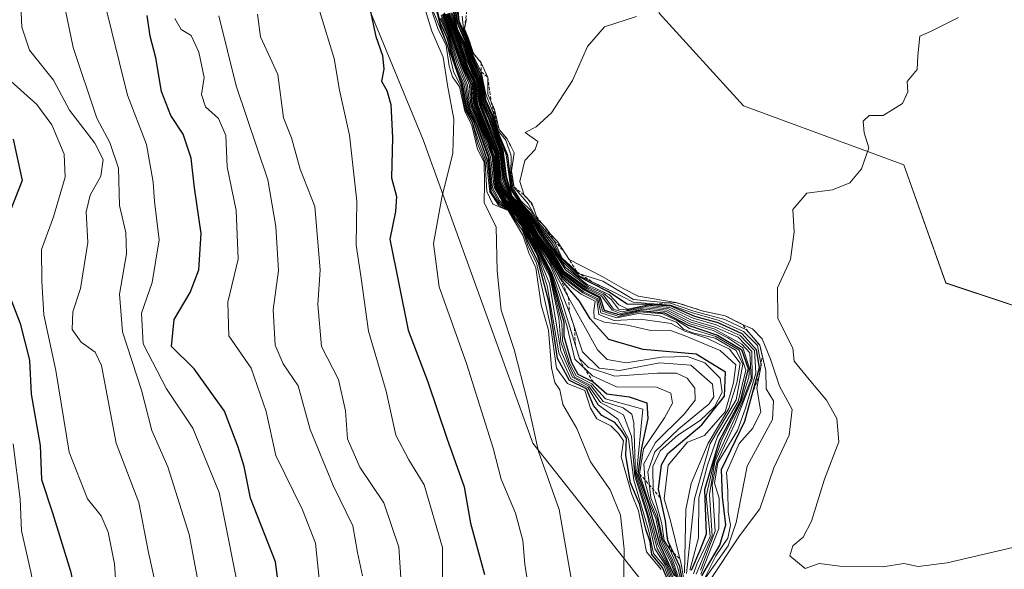
# Model space of a CAD drawing. Units: metres. Extents: x 648482 to 651947, y 4725399 to 4727787.
# Drawn here: x 649002 to 649156, y 4726969 to 4727055 of the extents above; entities that cross this region are included whole.
import ezdxf

# ---------------------------------------------------------------- set-up
doc = ezdxf.new("R2010")
doc.units = ezdxf.units.M
doc.header["$MEASUREMENT"] = 0
doc.linetypes.add('TRAZOS', pattern=[0.75, 0.5, -0.25])
for name, color, linetype, lineweight in [('Arbolado forestal CxS', 92, 'Continuous', 0), ('Curva de nivel maestra', 36, 'Continuous', 30), ('Curva de nivel normal', 36, 'Continuous', 0), ('Escarpado lineal', 39, 'TRAZOS', 0)]:
    doc.layers.add(name, color=color, linetype=linetype, lineweight=lineweight)

# ---------------------------------------------------------------- blocks, each defined once
blk = doc.blocks.new('*U150')
at = {"layer": 'Arbolado forestal CxS', "color": 92, "linetype": 'Continuous', "lineweight": 0}
blk.add_polyline3d([(649257.5441, 4726901.2575, 783.8945), (649246.3455, 4726914.9083, 782.3941), (649226.2965, 4726927.0291, 761.6453), (649209.3287, 4726942.4191, 737.2126), (649206.4029, 4726955.6769, 745.1023), (649212.3663, 4726969.1975, 760.5477), (649226.8707, 4726989.4451, 777.4545), (649220.9669, 4726998.3051, 778.2119), (649210.1439, 4726997.3201, 777.9072), (649166.6601, 4727006.8645, 775.2304), (649146.8163, 4727013.4791, 773.1927), (649140.2021, 4727031.9997, 771.5097), (649115.0667, 4727041.2603, 768.2027), (649101.8377, 4727055.8121, 765.8901), (649100.5151, 4727073.0099, 764.3072), (649105.8071, 4727088.8845, 762.2488), (649099.9465, 4727112.4909, 757.9882), (649135.3679, 4727118.3967, 760.4497), (649165.1289, 4727108.2505, 764.7507), (649224.6437, 4727071.8697, 771.9754), (649260.3253, 4727058.3507, 773.8152)], dxfattribs=at)
blk = doc.blocks.new('*U156')
at = {"layer": 'Arbolado forestal CxS', "color": 92, "linetype": 'Continuous', "lineweight": 0}
blk.add_polyline3d([(649062.2951, 4727192.2929, 622.6323), (649054.8779, 4727185.0851, 620.3044), (649047.5997, 4727152.3841, 622.9739), (649048.9217, 4727114.0201, 623.5054), (649055.5359, 4727091.5307, 631.5656), (649055.5353, 4727058.4583, 625.3638), (649064.7953, 4727035.9691, 629.0622), (649081.9923, 4726988.3447, 635.637), (649107.1273, 4726956.5949, 698.1374), (649119.6209, 4726925.4631, 657.9867), (649122.5725, 4726900.8545, 643.3167), (649118.6361, 4726891.0107, 639.2202), (649131.4271, 4726885.1047, 647.3077), (649140.2829, 4726869.3549, 648.5732), (649142.0077, 4726853.3831, 649.3916), (649149.4883, 4726836.4443, 654.6396), (649187.3617, 4726845.1809, 708.6784), (649207.1177, 4726843.2197, 717.4886), (649225.8427, 4726832.9667, 729.6294), (649235.8803, 4726815.4681, 720.5444), (649248.9369, 4726781.5345, 734.9207)], dxfattribs=at)
blk = doc.blocks.new('*U171')
at = {"layer": 'Curva de nivel normal', "color": 36, "linetype": 'Continuous', "lineweight": 0}
blk.add_polyline3d([(649107.22, 4726967.82, 730), (649107.72, 4726969.37, 730), (649109.82, 4726973.71, 730), (649109.21, 4726980.04, 730), (649110.46, 4726985.53, 730), (649111.72, 4726989.04, 730), (649114.72, 4726994.89, 730), (649115.89, 4726998.69, 730), (649116, 4727000.13, 730), (649114.96, 4727003.31, 730), (649112.61, 4727004.85, 730), (649110.32, 4727006.01, 730), (649106.65, 4727007.05, 730), (649102.94, 4727009, 730), (649099.38, 4727009.4, 730), (649095.79, 4727008.72, 730), (649094.48, 4727009.22, 730), (649092.81, 4727011.45, 730), (649090.46, 4727012.57, 730), (649086.78, 4727015.23, 730), (649085.17, 4727017.96, 730), (649082.92, 4727021.05, 730), (649081.21, 4727024.08, 730), (649078.54, 4727027.02, 730), (649077.57, 4727030.11, 730), (649077.06, 4727034.37, 730), (649076.17, 4727036.62, 730), (649075.17, 4727039.38, 730), (649074.16, 4727041.66, 730), (649073.5, 4727045.39, 730), (649072.47, 4727047.67, 730), (649071.32, 4727051.12, 730), (649070.21, 4727053.33, 730), (649069.98, 4727054.22, 730), (649068.84, 4727060.72, 730)], dxfattribs=at)
blk = doc.blocks.new('*U172')
at = {"layer": 'Curva de nivel normal', "color": 36, "linetype": 'Continuous', "lineweight": 0}
blk.add_polyline3d([(649069.12, 4727055.85, 715), (649069.89, 4727053.25, 715), (649071.07, 4727050.53, 715), (649072.12, 4727047.54, 715), (649073.16, 4727045.24, 715), (649073.74, 4727041.48, 715), (649076.63, 4727034.26, 715), (649077.06, 4727029.66, 715), (649078.19, 4727026.89, 715), (649080.98, 4727023.9, 715), (649082.66, 4727020.78, 715), (649084.94, 4727017.58, 715), (649086.72, 4727014.58, 715), (649089.98, 4727012.1, 715), (649092.2, 4727010.98, 715), (649092.66, 4727008.78, 715), (649095.21, 4727008, 715), (649098.59, 4727008.71, 715), (649101.86, 4727008.31, 715), (649104.53, 4727007.32, 715), (649105.66, 4727006.21, 715), (649107.1, 4727005.64, 715), (649110.62, 4727004.84, 715), (649113.91, 4727002.91, 715), (649114.94, 4727000.72, 715), (649113.92, 4726995.13, 715), (649109.82, 4726988.27, 715), (649107.38, 4726979.59, 715), (649106.13, 4726967.92, 715)], dxfattribs=at)
blk = doc.blocks.new('*U173')
at = {"layer": 'Curva de nivel normal', "color": 36, "linetype": 'Continuous', "lineweight": 0}
blk.add_polyline3d([(649068.52, 4727055.69, 695), (649070.29, 4727050.97, 695), (649071.54, 4727047.42, 695), (649072.68, 4727044.99, 695), (649073.07, 4727041.3, 695), (649076.14, 4727033.92, 695), (649076.58, 4727029.23, 695), (649077.79, 4727026.57, 695), (649079.05, 4727025.42, 695), (649079.99, 4727024.44, 695), (649081.05, 4727022.99, 695), (649082.34, 4727020.45, 695), (649084.48, 4727017.27, 695), (649085.77, 4727014.51, 695), (649087.63, 4727011.23, 695), (649092.18, 4727002.98, 695), (649093.66, 4727001.49, 695), (649096.65, 4727000.95, 695), (649102.19, 4727001.84, 695), (649106.3, 4727001.97, 695), (649109, 4727000.96, 695), (649111.41, 4726998.53, 695), (649111.74, 4726996.35, 695), (649110.49, 4726994.05, 695), (649108.26, 4726991.88, 695), (649104.77, 4726989.58, 695), (649102.01, 4726987.14, 695), (649100.85, 4726984.69, 695), (649100.88, 4726980.64, 695), (649102.24, 4726975.69, 695), (649102.64, 4726973.09, 695), (649103.52, 4726971.64, 695), (649104.71, 4726968.95, 695), (649105.66, 4726965.26, 695)], dxfattribs=at)
blk = doc.blocks.new('*U174')
at = {"layer": 'Curva de nivel normal', "color": 36, "linetype": 'Continuous', "lineweight": 0}
blk.add_polyline3d([(649067.79, 4727055.6, 670), (649069.02, 4727052.45, 670), (649070.69, 4727047.73, 670), (649072.08, 4727044.51, 670), (649072.29, 4727041.08, 670), (649073.49, 4727038.67, 670), (649075.62, 4727033.32, 670), (649076.08, 4727028.59, 670), (649077.42, 4727026.2, 670), (649078.64, 4727025.19, 670), (649079.65, 4727024.1, 670), (649080.66, 4727022.69, 670), (649081.67, 4727020.45, 670), (649082.9, 4727018.14, 670), (649084.66, 4727014.89, 670), (649086.57, 4727007.13, 670), (649086.64, 4727004.42, 670), (649087.82, 4727000.79, 670), (649088.8, 4726998.92, 670), (649091.25, 4726997.65, 670), (649093.43, 4726995.31, 670), (649099.25, 4726993.7, 670), (649098.26, 4726983.54, 670), (649099.9, 4726978.68, 670), (649100.51, 4726976.55, 670), (649101.64, 4726972.42, 670), (649103.08, 4726969.54, 670), (649104.92, 4726965.01, 670)], dxfattribs=at)
blk = doc.blocks.new('*U175')
at = {"layer": 'Curva de nivel normal', "color": 36, "linetype": 'Continuous', "lineweight": 0}
blk.add_polyline3d([(649068.95, 4727063.5, 745), (649070.43, 4727054.21, 745), (649071.56, 4727051.67, 745), (649072.44, 4727048.88, 745), (649073.76, 4727045.9, 745), (649074.58, 4727041.78, 745), (649075.56, 4727039.69, 745), (649076.37, 4727037.15, 745), (649077.27, 4727035.05, 745), (649077.85, 4727033.57, 745), (649078.58, 4727028.18, 745), (649079.75, 4727026.24, 745), (649081.54, 4727024.36, 745), (649083.01, 4727021.89, 745), (649085.42, 4727018.56, 745), (649087.12, 4727015.89, 745), (649090.55, 4727013.27, 745), (649094.06, 4727011.61, 745), (649095.49, 4727010.06, 745), (649096.92, 4727009.4, 745), (649099.85, 4727009.98, 745), (649103.5, 4727009.62, 745), (649107.16, 4727007.94, 745), (649110.78, 4727006.9, 745), (649114.52, 4727005.23, 745), (649116.77, 4727002.91, 745), (649117.02, 4726999.34, 745), (649115.35, 4726993.86, 745), (649114.1, 4726990.34, 745), (649111.06, 4726985.3, 745), (649110.51, 4726982.06, 745), (649111.27, 4726979.72, 745), (649111.18, 4726974.96, 745), (649108.38, 4726967.8, 745)], dxfattribs=at)
blk = doc.blocks.new('*U179')
at = {"layer": 'Curva de nivel normal', "color": 36, "linetype": 'Continuous', "lineweight": 0}
blk.add_polyline3d([(649068.38, 4727055.67, 690), (649070.15, 4727050.88, 690), (649071.41, 4727047.38, 690), (649072.57, 4727044.9, 690), (649072.9, 4727041.32, 690), (649076.03, 4727033.81, 690), (649076.53, 4727028.98, 690), (649077.72, 4727026.5, 690), (649078.98, 4727025.38, 690), (649079.92, 4727024.37, 690), (649080.99, 4727022.94, 690), (649082.25, 4727020.36, 690), (649084.79, 4727016.24, 690), (649087.75, 4727008.86, 690), (649089.78, 4727002.7, 690), (649092.41, 4727000.14, 690), (649095.59, 4726999.77, 690), (649101.96, 4727000.96, 690), (649106.79, 4727000.61, 690), (649110.22, 4726997.63, 690), (649110.41, 4726995.61, 690), (649109.66, 4726994.54, 690), (649104.92, 4726990.61, 690), (649101.13, 4726986.98, 690), (649100.07, 4726983.83, 690), (649100.54, 4726979.75, 690), (649101.5, 4726977.31, 690), (649102.42, 4726973.2, 690), (649103.98, 4726969.91, 690), (649105.42, 4726965.46, 690)], dxfattribs=at)
blk = doc.blocks.new('*U180')
at = {"layer": 'Curva de nivel normal', "color": 36, "linetype": 'Continuous', "lineweight": 0}
blk.add_polyline3d([(649068.96, 4727055.8, 710), (649069.79, 4727053.27, 710), (649070.67, 4727051.12, 710), (649071.48, 4727048.82, 710), (649073.04, 4727045.15, 710), (649073.57, 4727041.47, 710), (649076.5, 4727034.16, 710), (649076.89, 4727029.5, 710), (649078.07, 4727026.84, 710), (649080.9, 4727023.85, 710), (649082.59, 4727020.7, 710), (649084.87, 4727017.46, 710), (649086.69, 4727014.38, 710), (649089.83, 4727011.94, 710), (649092.03, 4727010.82, 710), (649092.36, 4727008.54, 710), (649094.78, 4727007.62, 710), (649098.92, 4727007.78, 710), (649103.72, 4727007.14, 710), (649105.88, 4727005.92, 710), (649109.3, 4727004.84, 710), (649112.88, 4727003.08, 710), (649114.54, 4727000.88, 710), (649114.02, 4726997.83, 710), (649112.76, 4726993.81, 710), (649109.53, 4726988.37, 710), (649106.87, 4726982.03, 710), (649106.03, 4726977.96, 710), (649105.79, 4726968.01, 710)], dxfattribs=at)
blk = doc.blocks.new('*U181')
at = {"layer": 'Curva de nivel normal', "color": 36, "linetype": 'Continuous', "lineweight": 0}
blk.add_polyline3d([(649068.14, 4727055.86, 685), (649071.09, 4727047.84, 685), (649072.47, 4727044.82, 685), (649072.73, 4727041.29, 685), (649075.25, 4727035.53, 685), (649075.95, 4727033.31, 685), (649076.43, 4727028.88, 685), (649077.64, 4727026.42, 685), (649078.87, 4727025.34, 685), (649079.85, 4727024.3, 685), (649080.92, 4727022.89, 685), (649082.17, 4727020.28, 685), (649083.28, 4727018.39, 685), (649085.06, 4727014.97, 685), (649086.72, 4727010.09, 685), (649089.32, 4727001.62, 685), (649090.75, 4727000.21, 685), (649094.89, 4726998.86, 685), (649101.59, 4726999.34, 685), (649104.54, 4726999.34, 685), (649106.22, 4726998.55, 685), (649107.43, 4726996.98, 685), (649107.5, 4726995.12, 685), (649105.77, 4726992.88, 685), (649101.25, 4726988.46, 685), (649099.42, 4726985.13, 685), (649099.66, 4726982.11, 685), (649100.46, 4726979.06, 685), (649101.51, 4726976.57, 685), (649102.28, 4726972.88, 685), (649103.76, 4726969.88, 685), (649105.15, 4726965.93, 685)], dxfattribs=at)
blk = doc.blocks.new('*U182')
at = {"layer": 'Curva de nivel normal', "color": 36, "linetype": 'Continuous', "lineweight": 0}
blk.add_polyline3d([(649068.03, 4727055.78, 680), (649070.97, 4727047.8, 680), (649072.36, 4727044.74, 680), (649072.53, 4727041.31, 680), (649075.17, 4727035.51, 680), (649075.81, 4727033.28, 680), (649076.33, 4727028.78, 680), (649077.57, 4727026.35, 680), (649078.82, 4727025.28, 680), (649079.79, 4727024.24, 680), (649080.85, 4727022.84, 680), (649081.82, 4727020.61, 680), (649083.14, 4727018.39, 680), (649084.91, 4727015.06, 680), (649084.96, 4727014.94, 680), (649086.54, 4727009.33, 680), (649087.34, 4727006.8, 680), (649088.58, 4727001.55, 680), (649091.37, 4726998.91, 680), (649095.16, 4726997.2, 680), (649101.4, 4726997.13, 680), (649103.67, 4726996.19, 680), (649103.94, 4726994.61, 680), (649102.67, 4726992.32, 680), (649099.38, 4726987.48, 680), (649098.76, 4726983.56, 680), (649100.28, 4726978.92, 680), (649101.3, 4726976.52, 680), (649102.09, 4726972.73, 680), (649103.6, 4726969.72, 680), (649105.08, 4726965.66, 680)], dxfattribs=at)
blk = doc.blocks.new('*U183')
at = {"layer": 'Curva de nivel normal', "color": 36, "linetype": 'Continuous', "lineweight": 0}
blk.add_polyline3d([(649068.81, 4727055.76, 705), (649069.72, 4727053.18, 705), (649070.59, 4727051.05, 705), (649071.83, 4727047.47, 705), (649072.9, 4727045.16, 705), (649073.4, 4727041.42, 705), (649076.36, 4727034.16, 705), (649076.76, 4727029.47, 705), (649077.97, 4727026.83, 705), (649080.82, 4727023.79, 705), (649082.5, 4727020.62, 705), (649084.79, 4727017.34, 705), (649086.62, 4727014.16, 705), (649088.2, 4727012.76, 705), (649089.6, 4727011.72, 705), (649091.8, 4727010.61, 705), (649091.56, 4727009.19, 705), (649091.64, 4727007.97, 705), (649093.27, 4727007.33, 705), (649096.85, 4727006.86, 705), (649100.53, 4727006.04, 705), (649103.53, 4727006.09, 705), (649106.04, 4727005.15, 705), (649111.42, 4727002.87, 705), (649113.87, 4727000.65, 705), (649113.48, 4726997.84, 705), (649112.2, 4726993.29, 705), (649108.92, 4726989.56, 705), (649106.26, 4726988.5, 705), (649103.22, 4726984.92, 705), (649102.62, 4726979.62, 705), (649103.61, 4726976.17, 705), (649105.31, 4726969.17, 705), (649106.38, 4726962.83, 705)], dxfattribs=at)
blk = doc.blocks.new('*U185')
at = {"layer": 'Curva de nivel normal', "color": 36, "linetype": 'Continuous', "lineweight": 0}
blk.add_polyline3d([(649109.22, 4726967.37, 760), (649112.65, 4726972.24, 760), (649113.92, 4726975.9, 760), (649115.64, 4726984.74, 760), (649119.59, 4726992.08, 760), (649119.76, 4726994.98, 760), (649118.62, 4726996.86, 760), (649118.59, 4726999.71, 760), (649117.6, 4727003.71, 760), (649115.54, 4727006.13, 760), (649112.11, 4727007.77, 760), (649107.26, 4727009.08, 760), (649103.59, 4727010.33, 760), (649097.79, 4727010.88, 760), (649092.98, 4727013.76, 760), (649089.2, 4727014.98, 760), (649087.87, 4727016.25, 760), (649086.6, 4727017.38, 760), (649085.37, 4727020.12, 760), (649082.96, 4727022.93, 760), (649081.26, 4727025.9, 760), (649079.07, 4727028.45, 760), (649078.66, 4727031.09, 760), (649079.1, 4727033.9, 760), (649077.98, 4727036.1, 760), (649076.71, 4727037.56, 760), (649076, 4727040.68, 760), (649074.93, 4727043.1, 760), (649074.95, 4727045.74, 760), (649073.93, 4727048.05, 760), (649072.69, 4727049.47, 760), (649071.88, 4727052, 760), (649071.29, 4727053.37, 760), (649071.62, 4727054.92, 760)], dxfattribs=at)
blk = doc.blocks.new('*U191')
at = {"layer": 'Curva de nivel normal', "color": 36, "linetype": 'Continuous', "lineweight": 0}
blk.add_polyline3d([(649069.34, 4727055.85, 720), (649069.96, 4727053.29, 720), (649071.24, 4727050.61, 720), (649072.24, 4727047.52, 720), (649073.27, 4727045.27, 720), (649073.87, 4727041.55, 720), (649076.77, 4727034.37, 720), (649077.23, 4727029.81, 720), (649078.31, 4727026.93, 720), (649081.06, 4727023.97, 720), (649082.73, 4727020.87, 720), (649085.08, 4727017.65, 720), (649086.7, 4727014.88, 720), (649090.08, 4727012.36, 720), (649092.36, 4727011.21, 720), (649092.93, 4727009.05, 720), (649095.48, 4727008.2, 720), (649098.73, 4727008.97, 720), (649102.4, 4727008.64, 720), (649104.73, 4727007.56, 720), (649106.57, 4727006.35, 720), (649110.72, 4727005.11, 720), (649114.4, 4727002.94, 720), (649115.44, 4726999.79, 720), (649114.23, 4726994.9, 720), (649110.96, 4726989.37, 720), (649109.4, 4726984.88, 720), (649108.03, 4726979.75, 720), (649108.01, 4726973.49, 720), (649106.62, 4726968.41, 720)], dxfattribs=at)
blk = doc.blocks.new('*U192')
at = {"layer": 'Curva de nivel normal', "color": 36, "linetype": 'Continuous', "lineweight": 0}
blk.add_polyline3d([(649068.62, 4727063.25, 735), (649070.12, 4727054.24, 735), (649071.34, 4727051.46, 735), (649072.27, 4727048.48, 735), (649073.59, 4727045.48, 735), (649074.35, 4727041.51, 735), (649075.3, 4727039.49, 735), (649076.27, 4727036.72, 735), (649077.22, 4727034.33, 735), (649077.72, 4727030.25, 735), (649078.66, 4727027.06, 735), (649081.27, 4727024.21, 735), (649082.94, 4727021.41, 735), (649085.25, 4727018.12, 735), (649086.9, 4727015.35, 735), (649089.04, 4727013.82, 735), (649090.61, 4727012.72, 735), (649093.1, 4727011.55, 735), (649094.65, 4727009.37, 735), (649095.96, 4727008.97, 735), (649099.54, 4727009.59, 735), (649103.1, 4727009.22, 735), (649106.7, 4727007.38, 735), (649110.55, 4727006.25, 735), (649114.8, 4727003.86, 735), (649116.08, 4727002.53, 735), (649116.25, 4726998.51, 735), (649114.84, 4726994.79, 735), (649110.58, 4726985.42, 735), (649109.73, 4726980.31, 735), (649110.17, 4726973.82, 735), (649107.64, 4726967.77, 735)], dxfattribs=at)
blk = doc.blocks.new('*U193')
at = {"layer": 'Curva de nivel normal', "color": 36, "linetype": 'Continuous', "lineweight": 0}
blk.add_polyline3d([(649098.26, 4727055.3, 765), (649093.25, 4727053.69, 765), (649090.57, 4727050.58, 765), (649088.25, 4727045.28, 765), (649084.92, 4727040.2, 765), (649082.56, 4727038, 765), (649080.8, 4727037.09, 765), (649082.78, 4727035.7, 765), (649082.39, 4727034.42, 765), (649080.78, 4727032.71, 765), (649079.98, 4727029.4, 765), (649080.63, 4727027.28, 765), (649081.87, 4727026, 765), (649082.74, 4727023.51, 765), (649083.9, 4727022.35, 765), (649084.73, 4727021.18, 765), (649085.88, 4727019.99, 765), (649087.72, 4727017.16, 765), (649092.88, 4727014.5, 765), (649096.16, 4727012.61, 765), (649098.53, 4727011.43, 765), (649104.46, 4727010.42, 765), (649108.71, 4727009.08, 765), (649112.2, 4727008.34, 765), (649114.52, 4727007.13, 765), (649116.47, 4727006.31, 765), (649117.97, 4727004.74, 765), (649119.31, 4727001.55, 765), (649120.73, 4726997.29, 765), (649122.71, 4726993.64, 765), (649122.21, 4726989.62, 765), (649119.8, 4726984.49, 765), (649117.64, 4726978.04, 765), (649114.42, 4726973.79, 765), (649109.66, 4726966.65, 765)], dxfattribs=at)
blk = doc.blocks.new('*U198')
at = {"layer": 'Curva de nivel maestra', "color": 36, "linetype": 'Continuous', "lineweight": 30}
blk.add_polyline3d([(649069.15, 4727058.1, 725), (649070.05, 4727053.36, 725), (649071.38, 4727050.62, 725), (649072.38, 4727047.53, 725), (649073.38, 4727045.33, 725), (649074.01, 4727041.62, 725), (649075.04, 4727039.28, 725), (649076.91, 4727034.38, 725), (649077.4, 4727029.96, 725), (649078.43, 4727026.98, 725), (649081.14, 4727024.03, 725), (649082.84, 4727020.95, 725), (649085.1, 4727017.82, 725), (649086.8, 4727014.97, 725), (649090.3, 4727012.41, 725), (649092.54, 4727011.3, 725), (649093.2, 4727009.23, 725), (649095.64, 4727008.46, 725), (649098.8, 4727009.15, 725), (649102.65, 4727008.82, 725), (649106.39, 4727006.84, 725), (649110.98, 4727005.31, 725), (649114.77, 4727003.05, 725), (649115.82, 4727000.07, 725), (649114.54, 4726994.96, 725), (649111.22, 4726988.71, 725), (649108.96, 4726981.04, 725), (649109.2, 4726974.07, 725), (649108.23, 4726971.52, 725), (649106.86, 4726968.36, 725)], dxfattribs=at)
blk = doc.blocks.new('*U199')
at = {"layer": 'Curva de nivel maestra', "color": 36, "linetype": 'Continuous', "lineweight": 30}
blk.add_polyline3d([(649067.92, 4727055.7, 675), (649070.83, 4727047.78, 675), (649072.26, 4727044.66, 675), (649072.42, 4727041.2, 675), (649075.02, 4727035.48, 675), (649075.71, 4727033.28, 675), (649076.22, 4727028.67, 675), (649077.5, 4727026.28, 675), (649078.74, 4727025.23, 675), (649079.72, 4727024.17, 675), (649080.77, 4727022.75, 675), (649081.75, 4727020.53, 675), (649083.01, 4727018.29, 675), (649084.78, 4727014.97, 675), (649086.12, 4727009.84, 675), (649086.85, 4727007.36, 675), (649086.85, 4727005.12, 675), (649087.51, 4727002.92, 675), (649088.08, 4727001.01, 675), (649089.06, 4726999.18, 675), (649091.5, 4726997.95, 675), (649093.63, 4726996.08, 675), (649097.14, 4726995.6, 675), (649099.9, 4726994.69, 675), (649100.04, 4726992.21, 675), (649099.04, 4726987.61, 675), (649098.47, 4726983.49, 675), (649100.19, 4726978.66, 675), (649101.89, 4726972.53, 675), (649104.16, 4726967.52, 675)], dxfattribs=at)
blk = doc.blocks.new('*U203')
at = {"layer": 'Curva de nivel maestra', "color": 36, "linetype": 'Continuous', "lineweight": 30}
blk.add_polyline3d([(649106.24, 4726962.69, 700), (649105.06, 4726969.02, 700), (649104.0867, 4726971.114, 700), (649103.2947, 4726972.8178, 700), (649103.21, 4726973, 700), (649103.1029, 4726973.8205, 700), (649102.8, 4726976.14, 705.1199), (649102.0243, 4726979.7647, 704.5285), (649101.73, 4726981.14, 700), (649102.2, 4726984.94, 700), (649103.2, 4726986.71, 700), (649108.52, 4726991.2, 700), (649112.08, 4726995.74, 700), (649112.23, 4726999.47, 700), (649107.64, 4727002.29, 700), (649099.32, 4727003.07, 700), (649093.95, 4727004.59, 700), (649090.98, 4727007.85, 700), (649089.31, 4727010.62, 700), (649086.36, 4727014.14, 700), (649084.58, 4727017.37, 700), (649082.42, 4727020.53, 700), (649080.75, 4727023.73, 700), (649077.86, 4727026.82, 700), (649076.65, 4727029.45, 700), (649076.24, 4727034.06, 700), (649073.23, 4727041.37, 700), (649072.79, 4727045.07, 700), (649071.68, 4727047.46, 700), (649070.43, 4727051.04, 700), (649068.67, 4727055.71, 700)], dxfattribs=at)

msp = doc.modelspace()

# ---------------------------------------------------------------- linework, layer by layer
at = {"layer": 'Arbolado forestal CxS', "color": 92, "linetype": 'Continuous', "lineweight": 0}
for points in [[(649248.94, 4726781.53, 734.92), (649235.88, 4726815.47, 720.54), (649225.84, 4726832.97, 729.63), (649207.12, 4726843.22, 717.49), (649187.36, 4726845.18, 708.68), (649149.49, 4726836.44, 654.64), (649142.01, 4726853.38, 649.39), (649140.28, 4726869.35, 648.57), (649131.43, 4726885.1, 647.31), (649118.64, 4726891.01, 639.22), (649122.57, 4726900.85, 643.32), (649119.62, 4726925.46, 657.99), (649107.13, 4726956.59, 698.14), (649081.99, 4726988.34, 635.64), (649064.8, 4727035.97, 629.06), (649055.54, 4727058.46, 625.36), (649055.54, 4727091.53, 631.57), (649048.92, 4727114.02, 623.51), (649047.6, 4727152.38, 622.97), (649054.88, 4727185.09, 620.3), (649062.3, 4727192.29, 622.63)], [(649062.3, 4727192.29, 622.63), (649054.88, 4727185.09, 620.3), (649047.6, 4727152.38, 622.97), (649048.92, 4727114.02, 623.51), (649055.54, 4727091.53, 631.57), (649055.54, 4727058.46, 625.36), (649064.8, 4727035.97, 629.06), (649081.99, 4726988.34, 635.64), (649107.13, 4726956.59, 698.14), (649119.62, 4726925.46, 657.99), (649122.57, 4726900.85, 643.32), (649118.64, 4726891.01, 639.22), (649131.43, 4726885.1, 647.31), (649140.28, 4726869.35, 648.57), (649142.01, 4726853.38, 649.39), (649149.49, 4726836.44, 654.64), (649187.36, 4726845.18, 708.68), (649207.12, 4726843.22, 717.49), (649225.84, 4726832.97, 729.63), (649235.88, 4726815.47, 720.54), (649248.94, 4726781.53, 734.92)], [(649062.3, 4727192.29, 622.63), (649054.88, 4727185.09, 620.3), (649047.6, 4727152.38, 622.97), (649048.92, 4727114.02, 623.51), (649055.54, 4727091.53, 631.57), (649055.54, 4727058.46, 625.36), (649064.8, 4727035.97, 629.06), (649081.99, 4726988.34, 635.64), (649107.13, 4726956.59, 698.14), (649119.62, 4726925.46, 657.99), (649122.57, 4726900.85, 643.32), (649118.64, 4726891.01, 639.22), (649131.43, 4726885.1, 647.31), (649140.28, 4726869.35, 648.57), (649142.01, 4726853.38, 649.39), (649149.49, 4726836.44, 654.64), (649187.36, 4726845.18, 708.68), (649207.12, 4726843.22, 717.49), (649225.84, 4726832.97, 729.63), (649235.88, 4726815.47, 720.54), (649248.94, 4726781.53, 734.92)], [(649260.33, 4727058.35, 773.82), (649224.64, 4727071.87, 771.98), (649165.13, 4727108.25, 764.75), (649135.37, 4727118.4, 760.45), (649099.95, 4727112.49, 757.99), (649105.81, 4727088.88, 762.25), (649100.52, 4727073.01, 764.31), (649101.84, 4727055.81, 765.89), (649115.07, 4727041.26, 768.2), (649140.2, 4727032, 771.51), (649146.82, 4727013.48, 773.19), (649166.66, 4727006.86, 775.23), (649210.14, 4726997.32, 777.91), (649220.97, 4726998.31, 778.21), (649226.87, 4726989.45, 777.45), (649212.37, 4726969.2, 760.55), (649206.4, 4726955.68, 745.1), (649209.33, 4726942.42, 737.21), (649226.3, 4726927.03, 761.65), (649246.35, 4726914.91, 782.39), (649257.54, 4726901.26, 783.89)], [(649257.54, 4726901.26, 783.89), (649246.35, 4726914.91, 782.39), (649226.3, 4726927.03, 761.65), (649209.33, 4726942.42, 737.21), (649206.4, 4726955.68, 745.1), (649212.37, 4726969.2, 760.55), (649226.87, 4726989.45, 777.45), (649220.97, 4726998.31, 778.21), (649210.14, 4726997.32, 777.91), (649166.66, 4727006.86, 775.23), (649146.82, 4727013.48, 773.19), (649140.2, 4727032, 771.51), (649115.07, 4727041.26, 768.2), (649101.84, 4727055.81, 765.89), (649100.52, 4727073.01, 764.31), (649105.81, 4727088.88, 762.25), (649099.95, 4727112.49, 757.99), (649135.37, 4727118.4, 760.45), (649165.13, 4727108.25, 764.75), (649224.64, 4727071.87, 771.98), (649260.33, 4727058.35, 773.82)], [(649257.54, 4726901.26, 783.89), (649246.35, 4726914.91, 782.39), (649226.3, 4726927.03, 761.65), (649209.33, 4726942.42, 737.21), (649206.4, 4726955.68, 745.1), (649212.37, 4726969.2, 760.55), (649226.87, 4726989.45, 777.45), (649220.97, 4726998.31, 778.21), (649210.14, 4726997.32, 777.91), (649166.66, 4727006.86, 775.23), (649146.82, 4727013.48, 773.19), (649140.2, 4727032, 771.51), (649115.07, 4727041.26, 768.2), (649101.84, 4727055.81, 765.89), (649100.52, 4727073.01, 764.31), (649105.81, 4727088.88, 762.25), (649099.95, 4727112.49, 757.99), (649135.37, 4727118.4, 760.45), (649165.13, 4727108.25, 764.75), (649224.64, 4727071.87, 771.98), (649260.33, 4727058.35, 773.82)]]:
    msp.add_polyline3d(points, dxfattribs=at)
at = {"layer": 'Curva de nivel maestra', "color": 36, "linetype": 'Continuous', "lineweight": 30}
for points in [[(649103.43, 4726966.21, 650), (649102.38, 4726968.83, 650), (649100.67, 4726970.86, 650), (649100.4, 4726972.85, 650), (649099.72, 4726974.84, 650), (649098.72, 4726978.84, 650), (649097.35, 4726982.13, 650), (649096.62, 4726986.4, 650), (649096.69, 4726989.14, 650), (649095.9, 4726990.35, 650), (649094.88, 4726991.6, 650), (649092.83, 4726992.71, 650), (649091.52, 4726994.24, 650), (649090.42, 4726996.87, 650), (649087.74, 4726998.19, 650), (649085.87, 4727001.65, 650), (649084.56, 4727010.35, 650), (649082.9, 4727016.68, 650), (649081.35, 4727019.8, 650), (649080.28, 4727022.47, 650), (649078.28, 4727024.96, 650), (649076.73, 4727025.83, 650), (649075.47, 4727027.81, 650), (649074.99, 4727032.37, 650), (649072.79, 4727038.7, 650), (649071.72, 4727040.72, 650), (649071.02, 4727044.53, 650), (649069.79, 4727047.68, 650), (649068.56, 4727051.94, 650), (649067.53, 4727054.26, 650), (649065.32, 4727063.28, 650)], [(649108.54, 4726967.53, 750), (649111.35, 4726972.35, 750), (649112.29, 4726975.52, 750), (649111.76, 4726979.91, 750), (649111.63, 4726984.2, 750), (649115.29, 4726991.8, 750), (649116.41, 4726995.99, 750), (649117.55, 4727000.23, 750), (649117.12, 4727003.01, 750), (649114.84, 4727005.48, 750), (649111.1, 4727007.22, 750), (649107.44, 4727008.22, 750), (649103.72, 4727009.84, 750), (649100.76, 4727010.06, 750), (649099.88, 4727010.13, 750), (649096.82, 4727010.17, 750), (649093.86, 4727012.12, 750), (649088.98, 4727014.6, 750), (649086.57, 4727016.97, 750), (649084.99, 4727019.67, 750), (649082.93, 4727022.3, 750), (649081.72, 4727024.4, 750), (649080.06, 4727026.18, 750), (649078.7, 4727028.22, 750), (649078.08, 4727033.51, 750), (649076.56, 4727037.08, 750), (649075.69, 4727039.86, 750), (649074.71, 4727042.06, 750), (649073.9, 4727046.07, 750), (649072.54, 4727049, 750), (649071.66, 4727051.78, 750), (649070.47, 4727054.59, 750), (649069.66, 4727062.5, 750)], [(649042.66, 4726961.72, 600), (649041.62, 4726969.75, 600), (649037.69, 4726979.72, 600), (649036.74, 4726984.71, 600), (649035.8, 4726987.71, 600), (649033.62, 4726993.36, 600), (649028.86, 4726999.99, 600), (649025.34, 4727003.49, 600), (649025.74, 4727007.75, 600), (649028.23, 4727011.99, 600), (649029.62, 4727015.54, 600), (649029.97, 4727021.25, 600), (649028.94, 4727028.4, 600), (649028.42, 4727033.09, 600), (649027.15, 4727036.81, 600), (649025.24, 4727039.75, 600), (649023.77, 4727043.53, 600), (649022.86, 4727048.82, 600), (649021.96, 4727052.22, 600), (649021.51, 4727055.47, 600)], [(649056.49, 4727056.3, 625), (649057.38, 4727052.15, 625), (649058.45, 4727049.16, 625), (649058.63, 4727047.04, 625), (649058.26, 4727045.15, 625), (649059.11, 4727043.68, 625), (649059.72, 4727041.5, 625), (649059.99, 4727036.29, 625), (649059.84, 4727029.97, 625), (649060.64, 4727027.04, 625), (649060.48, 4727024.71, 625), (649059.57, 4727020.37, 625), (649062.45, 4727006.1, 625), (649065.54, 4726997.99, 625), (649068.54, 4726989.12, 625), (649071.22, 4726981.52, 625), (649072.22, 4726975.8, 625), (649074.42, 4726967.75, 625)], [(649000.49, 4727036.06, 575), (649001.88, 4727029.55, 575), (648999.22, 4727022.79, 575)], [(648999.24, 4727013.27, 575), (649001.6, 4727007.1, 575), (649003.05, 4727001.37, 575), (649003.31, 4726996.04, 575), (649004.71, 4726988, 575), (649004.94, 4726982.62, 575), (649006.65, 4726977.44, 575), (649009.5, 4726968.27, 575), (649012.22, 4726955.73, 575), (649014.23, 4726950.39, 575), (649014.97, 4726943.75, 575), (649018.39, 4726933.83, 575), (649020.44, 4726925.51, 575), (649021.52, 4726919.38, 575), (649026.99, 4726904.63, 575), (649032.66, 4726891.18, 575)]]:
    msp.add_polyline3d(points, dxfattribs=at)
at = {"layer": 'Curva de nivel normal', "color": 36, "linetype": 'Continuous', "lineweight": 0}
for points in [[(649001.48, 4727061.6, 585), (649001.85, 4727053.64, 585), (649003.04, 4727050.01, 585), (649006.79, 4727045.31, 585), (649009.31, 4727040.62, 585), (649013.31, 4727035.42, 585), (649014.58, 4727032.86, 585), (649014.21, 4727030.25, 585), (649012.54, 4727027.26, 585), (649011.93, 4727024.63, 585), (649012.17, 4727019.82, 585), (649011.05, 4727012.6, 585), (649009.84, 4727008.95, 585), (649009.75, 4727006.2, 585), (649011.13, 4727004.17, 585), (649013.32, 4727002.62, 585), (649014.36, 4727000.53, 585), (649016.64, 4726988.37, 585), (649020.18, 4726979.04, 585), (649021.7, 4726971.2, 585), (649023.22, 4726964.34, 585)], [(649046.99, 4726898.64, 590), (649041.18, 4726906.45, 590), (649038.23, 4726914.64, 590), (649035.83, 4726928.05, 590), (649034.46, 4726938.76, 590), (649032.93, 4726946.37, 590), (649031.75, 4726954.66, 590), (649028.09, 4726974.04, 590), (649024.73, 4726984.64, 590), (649022.23, 4726990.36, 590), (649020.61, 4726996.68, 590), (649017.61, 4727005.81, 590), (649017.17, 4727011.71, 590), (649018.26, 4727018.04, 590), (649018.17, 4727021.4, 590), (649017.14, 4727025.62, 590), (649017.03, 4727031.49, 590), (649015.66, 4727035.52, 590), (649013.62, 4727039.33, 590), (649009.9, 4727050.43, 590), (649007.92, 4727060.04, 590)], [(649108.29, 4726968.41, 740), (649110.64, 4726974.56, 740), (649110.14, 4726981.87, 740), (649110.88, 4726985.37, 740), (649113.7, 4726991.37, 740), (649116.44, 4726998.37, 740), (649116.37, 4727002.71, 740), (649114.25, 4727004.99, 740), (649110.64, 4727006.57, 740), (649106.93, 4727007.66, 740), (649103.3, 4727009.42, 740), (649099.69, 4727009.78, 740), (649096.89, 4727009.28, 740), (649095.46, 4727009.36, 740), (649094.35, 4727010.86, 740), (649093.15, 4727011.82, 740), (649090.76, 4727012.88, 740), (649087.11, 4727015.56, 740), (649085.38, 4727018.3, 740), (649082.98, 4727021.67, 740), (649081.34, 4727024.32, 740), (649078.76, 4727027.09, 740), (649077.9, 4727030.17, 740), (649077.34, 4727034.32, 740), (649076.37, 4727036.82, 740), (649075.43, 4727039.59, 740), (649074.44, 4727041.74, 740), (649073.64, 4727045.8, 740), (649072.33, 4727048.78, 740), (649071.45, 4727051.56, 740), (649070.32, 4727054.1, 740), (649069.22, 4727060.34, 740)], [(649064.54, 4727058.33, 630), (649066.18, 4727053, 630), (649067.96, 4727048.91, 630), (649068.6, 4727044.54, 630), (649069.62, 4727039.2, 630), (649069.45, 4727033.85, 630), (649067.74, 4727026.91, 630), (649066.44, 4727019.66, 630), (649067.33, 4727012.87, 630), (649071.62, 4727000.83, 630), (649075.81, 4726987.54, 630), (649077.04, 4726982.72, 630), (649079.3, 4726977.38, 630), (649080.46, 4726973.07, 630), (649080.74, 4726969.38, 630), (649081.16, 4726966.66, 630)], [(649014.7, 4727058.04, 595), (649018.41, 4727042.95, 595), (649021.4, 4727035.2, 595), (649022.46, 4727029.29, 595), (649022.64, 4727026.27, 595), (649023.38, 4727020.25, 595), (649022.29, 4727013.54, 595), (649020.61, 4727008.77, 595), (649020.89, 4727003.91, 595), (649024.52, 4726996.87, 595), (649028.68, 4726990.7, 595), (649032.8, 4726980.6, 595), (649036.48, 4726962.27, 595), (649037.26, 4726952.09, 595), (649038.91, 4726943.08, 595), (649040.36, 4726938.49, 595), (649040.99, 4726932.44, 595), (649040.87, 4726928.65, 595), (649042.24, 4726924.65, 595), (649043.48, 4726918.09, 595), (649046.48, 4726908.88, 595), (649048.46, 4726904.89, 595), (649050.64, 4726902.29, 595), (649052.72, 4726897.36, 595)], [(649096.19, 4726961.8, 640), (649096.35, 4726971.71, 640), (649095.78, 4726977.04, 640), (649094.12, 4726981.05, 640), (649091.06, 4726985.41, 640), (649088.93, 4726990.65, 640), (649086.73, 4726994.41, 640), (649086.25, 4726996.7, 640), (649085.45, 4726997.85, 640), (649084.92, 4727000.18, 640), (649084.45, 4727006.1, 640), (649083.3, 4727010.06, 640), (649082.5, 4727015.86, 640), (649081.4, 4727018.23, 640), (649080.43, 4727020.99, 640), (649078.12, 4727024.85, 640), (649075.76, 4727025.86, 640), (649074.81, 4727027.83, 640), (649074.51, 4727032.37, 640), (649073.32, 4727035.39, 640), (649072.52, 4727038.54, 640), (649071.45, 4727040.53, 640), (649070.7, 4727044.31, 640), (649069.59, 4727046.66, 640), (649068.6, 4727050.72, 640), (649065.61, 4727058.06, 640)], [(649066.76, 4727056.88, 645), (649067.45, 4727053.9, 645), (649068.7, 4727050.64, 645), (649070.85, 4727044.39, 645), (649071.6, 4727040.62, 645), (649072.54, 4727038.68, 645), (649073.6, 4727035.4, 645), (649074.74, 4727032.37, 645), (649075.24, 4727027.77, 645), (649076.67, 4727025.65, 645), (649078.2, 4727024.9, 645), (649080.42, 4727021.61, 645), (649081.3, 4727019.19, 645), (649082.6, 4727016.63, 645), (649084.83, 4727006.52, 645), (649085.73, 4727000.12, 645), (649087.44, 4726997.72, 645), (649090.17, 4726996.62, 645), (649091.06, 4726993.84, 645), (649092.04, 4726992.16, 645), (649094.27, 4726991.05, 645), (649095.43, 4726989.88, 645), (649096.26, 4726988.71, 645), (649095.89, 4726986.18, 645), (649097.49, 4726980.45, 645), (649098.6, 4726977.72, 645), (649099.86, 4726971.31, 645), (649102.14, 4726968.54, 645)], [(649032.76, 4727055.4, 610), (649035.48, 4727044.43, 610), (649040.41, 4727029.67, 610), (649041.71, 4727022.37, 610), (649042.11, 4727015.43, 610), (649041.28, 4727009.25, 610), (649041.58, 4727003.75, 610), (649042.86, 4727000.82, 610), (649045.2, 4726997.32, 610), (649047.08, 4726990.5, 610), (649050.66, 4726981.7, 610), (649053.77, 4726975.37, 610), (649054.52, 4726971.17, 610), (649055.27, 4726967.55, 610)], [(649038.8, 4727055.68, 615), (649039.3, 4727052.12, 615), (649042.01, 4727046.19, 615), (649042.91, 4727039.42, 615), (649044.14, 4727036.27, 615), (649045.51, 4727031.33, 615), (649047.8, 4727025.46, 615), (649048.66, 4727015.54, 615), (649048.29, 4727010.13, 615), (649048.85, 4727003.53, 615), (649051.5, 4726998.34, 615), (649052.64, 4726993.42, 615), (649052.93, 4726989.04, 615), (649054.88, 4726984.59, 615), (649058.63, 4726979.01, 615), (649061, 4726972.04, 615), (649061.66, 4726961.64, 615)], [(649048.6, 4727056.05, 620), (649050.85, 4727048.69, 620), (649051.69, 4727043.74, 620), (649053.25, 4727036.7, 620), (649054.42, 4727026.31, 620), (649054.28, 4727019.41, 620), (649055.1, 4727014.22, 620), (649056.25, 4727005.92, 620), (649058.99, 4726996.5, 620), (649060.53, 4726989.59, 620), (649062.54, 4726985.73, 620), (649064.94, 4726981.82, 620), (649067.85, 4726971.97, 620), (649067.86, 4726964.39, 620), (649067.56, 4726952.68, 620), (649069.99, 4726945.28, 620), (649071.43, 4726939.34, 620), (649072.59, 4726933.7, 620), (649073.66, 4726923.55, 620), (649076.29, 4726913.93, 620), (649081.05, 4726905.23, 620), (649084.5, 4726900.91, 620), (649087.7, 4726895.54, 620)], [(649066.09, 4727056.32, 635), (649067.13, 4727053.4, 635), (649068.39, 4727050.76, 635), (649068.87, 4727047.5, 635), (649069.43, 4727045.83, 635), (649070.52, 4727044.25, 635), (649071.32, 4727040.42, 635), (649072.43, 4727038.21, 635), (649073.35, 4727034.46, 635), (649074.38, 4727032.45, 635), (649074.45, 4727029.1, 635), (649074.4, 4727026.11, 635), (649076.25, 4727022.23, 635), (649076.44, 4727015.4, 635), (649077.06, 4727009.23, 635), (649079.07, 4727003.07, 635), (649081.12, 4726995.12, 635), (649082.92, 4726987.02, 635), (649086.15, 4726977.94, 635), (649088.21, 4726965.93, 635)], [(649067.64, 4727055.52, 665), (649068.82, 4727052.61, 665), (649070.13, 4727048.58, 665), (649071.75, 4727044.53, 665), (649072.15, 4727040.94, 665), (649073.37, 4727038.6, 665), (649075.39, 4727033.29, 665), (649075.94, 4727028.5, 665), (649077.34, 4727026.13, 665), (649078.53, 4727025.17, 665), (649079.59, 4727024.04, 665), (649080.55, 4727022.66, 665), (649081.58, 4727020.37, 665), (649082.81, 4727018.03, 665), (649084.68, 4727014.48, 665), (649086.1, 4727007.98, 665), (649086.38, 4727004.18, 665), (649087.66, 4727000.65, 665), (649088.57, 4726998.69, 665), (649091.09, 4726997.42, 665), (649093.07, 4726994.89, 665), (649096.19, 4726993.91, 665), (649097.55, 4726992.92, 665), (649097.86, 4726991.54, 665), (649098.13, 4726983.45, 665), (649099.56, 4726978.79, 665), (649100.3, 4726976.33, 665), (649101.51, 4726971.81, 665), (649102.99, 4726969.32, 665), (649103.96, 4726966.74, 665)], [(649103.78, 4726966.56, 660), (649102.8, 4726969.2, 660), (649101.16, 4726971.75, 660), (649100, 4726976.91, 660), (649098.03, 4726983.18, 660), (649097.5, 4726989.4, 660), (649096.21, 4726992.77, 660), (649092.65, 4726994.71, 660), (649090.82, 4726997.27, 660), (649088.24, 4726998.69, 660), (649086.41, 4727002.86, 660), (649084.61, 4727013.39, 660), (649082.76, 4727017.95, 660), (649081.51, 4727020.29, 660), (649080.46, 4727022.6, 660), (649079.52, 4727023.97, 660), (649078.44, 4727025.09, 660), (649076.78, 4727026.4, 660), (649075.66, 4727028.48, 660), (649075.18, 4727033.25, 660), (649073.24, 4727038.51, 660), (649071.98, 4727040.91, 660), (649071.49, 4727044.57, 660), (649070.2, 4727047.73, 660), (649068.79, 4727052.31, 660), (649067.64, 4727055.09, 660)], [(649108.57, 4726966.37, 755), (649110.73, 4726970.65, 755), (649112.62, 4726973.42, 755), (649113.02, 4726975.48, 755), (649112.67, 4726977.5, 755), (649112.6, 4726980.87, 755), (649112.38, 4726983.75, 755), (649114.37, 4726988.29, 755), (649116.54, 4726990.7, 755), (649117.79, 4726993.29, 755), (649117.15, 4726996.97, 755), (649117.81, 4727000.6, 755), (649117.24, 4727003.69, 755), (649115.08, 4727005.87, 755), (649111.22, 4727007.62, 755), (649107.05, 4727008.8, 755), (649103.59, 4727009.98, 755), (649097.74, 4727010.46, 755), (649094.49, 4727012.13, 755), (649089.26, 4727014.63, 755), (649086.49, 4727017.32, 755), (649085.21, 4727019.85, 755), (649082.94, 4727022.6, 755), (649081.64, 4727024.9, 755), (649080.14, 4727026.39, 755), (649078.88, 4727028.36, 755), (649078.54, 4727030.57, 755), (649078.63, 4727033.41, 755), (649077.76, 4727035.88, 755), (649076.59, 4727037.37, 755), (649075.81, 4727040.26, 755), (649074.62, 4727043.13, 755), (649073.93, 4727046.64, 755), (649072.64, 4727049.16, 755), (649071.77, 4727051.89, 755), (649071.14, 4727053.36, 755), (649070.92, 4727055.37, 755)], [(649148.79, 4727055.15, 770), (649144.4, 4727052.94, 770), (649142.72, 4727052.19, 770), (649142.4, 4727049.15, 770), (649142.31, 4727046.98, 770), (649140.76, 4727045.12, 770), (649140.84, 4727043.49, 770), (649140.02, 4727041.63, 770), (649137, 4727039.75, 770), (649134.79, 4727039.75, 770), (649133.84, 4727038.88, 770), (649133.98, 4727037.04, 770), (649134.73, 4727034.71, 770), (649133.57, 4727031.37, 770), (649131.72, 4727029.18, 770), (649129.02, 4727028.12, 770), (649125, 4727027.59, 770), (649122.79, 4727025.01, 770), (649123.02, 4727021.51, 770), (649122.41, 4727017.16, 770), (649120.4, 4727012.71, 770), (649120.45, 4727007.91, 770), (649122.81, 4727003.26, 770), (649123.03, 4727001.2, 770), (649125.34, 4726998.34, 770), (649128.11, 4726995.11, 770), (649129.72, 4726992.21, 770), (649130.02, 4726988.58, 770), (649127.76, 4726982.71, 770), (649125.71, 4726976.12, 770), (649124.41, 4726973.58, 770), (649122.82, 4726972.26, 770), (649122.34, 4726970.68, 770), (649124.76, 4726968.7, 770), (649126.92, 4726969.45, 770), (649130.61, 4726969.01, 770), (649136.94, 4726968.96, 770), (649140.23, 4726969.46, 770), (649142.48, 4726969.01, 770), (649146.99, 4726969.56, 770), (649159.8, 4726972.53, 770)], [(649025.86, 4727054.99, 605), (649026.86, 4727053.26, 605), (649028.42, 4727052.31, 605), (649029.62, 4727049.68, 605), (649030.46, 4727045.72, 605), (649030.05, 4727043.08, 605), (649030.64, 4727041.11, 605), (649032.72, 4727039.31, 605), (649033.83, 4727036.61, 605), (649034.03, 4727031.72, 605), (649035.45, 4727024.88, 605), (649035.79, 4727017.23, 605), (649034.14, 4727010.48, 605), (649034.34, 4727005.17, 605), (649037.82, 4727000.13, 605), (649040.18, 4726993.34, 605), (649041.68, 4726986.43, 605), (649045.85, 4726977.88, 605), (649047.9, 4726972.66, 605), (649048.47, 4726967.04, 605)], [(649103.6, 4726966.39, 655), (649102.59, 4726969.04, 655), (649100.92, 4726971.03, 655), (649100.2, 4726974.53, 655), (649097.88, 4726982.54, 655), (649097.04, 4726989.04, 655), (649095.34, 4726992.13, 655), (649092.26, 4726994.38, 655), (649090.62, 4726997.07, 655), (649087.99, 4726998.44, 655), (649086.07, 4727002.52, 655), (649084.28, 4727013.06, 655), (649082.68, 4727017.83, 655), (649081.4, 4727020.18, 655), (649080.36, 4727022.55, 655), (649079.45, 4727023.9, 655), (649078.37, 4727025.02, 655), (649076.74, 4727026.14, 655), (649075.52, 4727028.32, 655), (649074.99, 4727033.21, 655), (649073.13, 4727038.44, 655), (649071.85, 4727040.82, 655), (649071.24, 4727044.55, 655), (649069.94, 4727047.72, 655), (649068.67, 4727052.24, 655), (649067.49, 4727055.01, 655)], [(649016.67, 4726964.72, 580), (649016.38, 4726969.41, 580), (649015.38, 4726974.37, 580), (649014.28, 4726976.96, 580), (649012.16, 4726979.62, 580), (649009.27, 4726986.94, 580), (649007.17, 4726999.77, 580), (649005.28, 4727008.48, 580), (649004.99, 4727013.75, 580), (649004.94, 4727018.73, 580), (649006.79, 4727023.84, 580), (649008.62, 4727030.08, 580), (649008.46, 4727033.68, 580), (649006.54, 4727038.29, 580), (649004.21, 4727041.48, 580), (649000.11, 4727045.13, 580)], [(649000.49, 4726988.25, 570), (649001.6, 4726979.58, 570), (649001.81, 4726974.59, 570), (649003.27, 4726968.17, 570), (649004.97, 4726958.89, 570), (649005.82, 4726952.51, 570), (649008.35, 4726946.03, 570), (649010.12, 4726942.56, 570), (649011.03, 4726938.12, 570), (649012.87, 4726930.86, 570), (649013.01, 4726926.67, 570), (649012.05, 4726922.72, 570), (649012.94, 4726920.58, 570), (649016.35, 4726917.42, 570), (649019.14, 4726911.53, 570), (649020.59, 4726907.23, 570), (649022.03, 4726903.82, 570), (649023.11, 4726897.63, 570)]]:
    msp.add_polyline3d(points, dxfattribs=at)
at = {"layer": 'Escarpado lineal', "color": 39, "linetype": 'TRAZOS', "lineweight": 0}
for points in [[(649071.64, 4727056.22, 755.08), (649071.29, 4727053.37, 761.88), (649072.07, 4727051.41, 762.06), (649072.69, 4727049.47, 762.47), (649073.93, 4727048.05, 763.16), (649073.93, 4727046.64, 761.41), (649074.95, 4727045.74, 760.28), (649075.46, 4727041.91, 763.83), (649076.71, 4727037.56, 763.35), (649077.98, 4727036.1, 754.85), (649079.1, 4727033.9, 754.12), (649078.77, 4727031.81, 764.1), (649078.54, 4727030.57, 764.65), (649079.05, 4727028.57, 743.03), (649080.63, 4727027.28, 765.51), (649081.3, 4727026.59, 765.48), (649082.03, 4727025.55, 765.53), (649082.61, 4727023.89, 760.4), (649083.57, 4727022.68, 747.34), (649085.37, 4727020.12, 765.75), (649087, 4727018.27, 765.6), (649088.92, 4727015.24, 740.79), (649091.42, 4727013.6, 736.68), (649094.11, 4727012.31, 715.66)], [(649086.36, 4727014.14, 681.22), (649087.63, 4727011.23, 691.97), (649087.75, 4727008.86, 685.85), (649088.54, 4727006.47, 689.05), (649088.68, 4727003.71, 686.2), (649089.32, 4727001.62, 684.75), (649089.99, 4727000.21, 686.43), (649091.5, 4726997.95, 640.48)], [(649116.41, 4726995.99, 744.58), (649117.51, 4726998.95, 748.89), (649118.02, 4727002, 751.84), (649117.6, 4727003.71, 761.53), (649116.26, 4727005.28, 760.39), (649114.88, 4727006.98, 761.31), (649112.2, 4727008.34, 768.48), (649108.71, 4727009.08, 767.79), (649104.46, 4727010.42, 766.44), (649103.09, 4727010.38, 746.25), (649099.23, 4727009.86, 727.08), (649096.43, 4727009.05, 735.88)], [(649099.38, 4726987.48, 668.71), (649098.76, 4726983.56, 658.75), (649102.02, 4726979.76, 704.53), (649102.8, 4726976.14, 705.12), (649103.1, 4726973.82, 697.19), (649103.52, 4726971.64, 676.06), (649105.06, 4726970.21, 696.76)]]:
    msp.add_polyline3d(points, dxfattribs=at)

# ---------------------------------------------------------------- block references
at = {"layer": 'Arbolado forestal CxS', "color": 92, "linetype": 'Continuous', "lineweight": 0}
for name in ['*U150', '*U156']:
    msp.add_blockref(name, (0, 0), dxfattribs=at)
at = {"layer": 'Curva de nivel maestra', "color": 36, "linetype": 'Continuous', "lineweight": 30}
for name in ['*U198', '*U203', '*U199']:
    msp.add_blockref(name, (0, 0), dxfattribs=at)
at = {"layer": 'Curva de nivel normal', "color": 36, "linetype": 'Continuous', "lineweight": 0}
for name in ['*U185', '*U193', '*U192', '*U175', '*U171', '*U183', '*U180', '*U172', '*U191', '*U173', '*U174', '*U182', '*U181', '*U179']:
    msp.add_blockref(name, (0, 0), dxfattribs=at)

doc.saveas('drawing.dxf')
